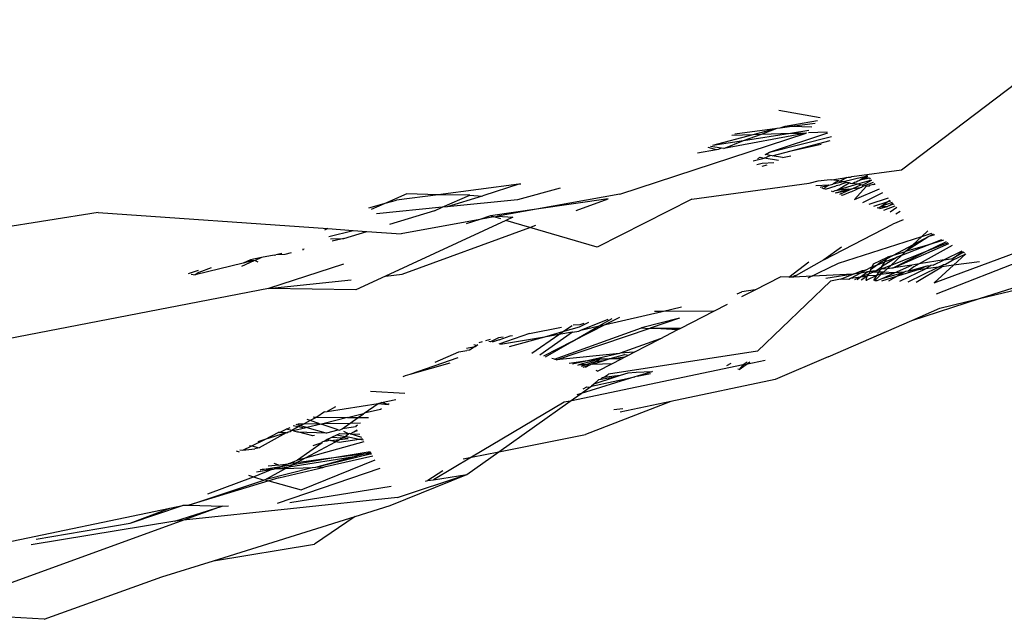
# Model space of a CAD drawing. Units: inches. Extents: x -226 to 211, y -120 to 359.
# Drawn here: x -26 to -24, y 87 to 88 of the extents above; entities that cross this region are included whole.
import ezdxf

# ---------------------------------------------------------------- set-up
doc = ezdxf.new("R2010")
doc.units = ezdxf.units.IN
doc.header["$LTSCALE"] = 5
doc.header["$MEASUREMENT"] = 0
doc.layers.add('C8P_Component', color=7, linetype='Continuous')

# ---------------------------------------------------------------- blocks, each defined once
blk = doc.blocks.new('80004')
for p, q in [((-16.8243, -48.2957), (-16.4916, -48.0428)), ((-16.9615, -48.2078), (-17.0308, -48.1958)), ((-17.0201, -48.2218), (-16.9656, -48.2123)), ((-17.0088, -48.2222), (-16.9699, -48.2171)), ((-17.2984, -48.3363), (-16.9849, -48.2338)), ((-17.1419, -48.2541), (-17.0737, -48.236)), ((-16.9849, -48.2338), (-17.1234, -48.2595)), ((-17.11, -48.2374), (-17.0737, -48.236)), ((-17.1049, -48.2347), (-17.0338, -48.2254)), ((-17.0905, -48.2461), (-17.011, -48.2337)), ((-17.0905, -48.2461), (-17.0598, -48.2355)), ((-17.0737, -48.236), (-17.0338, -48.2254)), ((-17.0737, -48.236), (-17.0598, -48.2355)), ((-17.0598, -48.2355), (-17.0338, -48.2254)), ((-17.0598, -48.2355), (-17.011, -48.2337)), ((-17.0463, -48.2659), (-16.9482, -48.233)), ((-17.0338, -48.2254), (-17.0287, -48.2248)), ((-17.0287, -48.2248), (-17.0201, -48.2218)), ((-17.0287, -48.2248), (-17.0088, -48.2222)), ((-17.0201, -48.2218), (-17.0088, -48.2222)), ((-17.011, -48.2337), (-16.9806, -48.2289)), ((-17.011, -48.2337), (-16.9849, -48.2338)), ((-17.0088, -48.2222), (-16.9755, -48.2233)), ((-16.9849, -48.2338), (-16.984, -48.2327)), ((-16.9809, -48.2326), (-16.9497, -48.2314)), ((-17.1419, -48.2541), (-17.0905, -48.2461)), ((-17.1234, -48.2595), (-17.0905, -48.2461)), ((-17.0463, -48.2659), (-16.9423, -48.2395)), ((-17.01, -48.2635), (-16.9444, -48.2461)), ((-17.01, -48.2635), (-16.9598, -48.2521)), ((-17.1359, -48.2618), (-17.1678, -48.2677)), ((-17.1359, -48.2618), (-17.1497, -48.2582)), ((-17.1274, -48.2589), (-17.1455, -48.256)), ((-17.1331, -48.2613), (-17.1359, -48.2618)), ((-17.1274, -48.2589), (-17.1331, -48.2613)), ((-17.1234, -48.2595), (-17.1274, -48.2589)), ((-17.0531, -48.2695), (-17.0544, -48.2702)), ((-17.0531, -48.2695), (-17.0463, -48.2659)), ((-17.0455, -48.2716), (-17.0531, -48.2695)), ((-17.0423, -48.2721), (-17.01, -48.2635)), ((-17.0742, -48.2806), (-17.0554, -48.2756)), ((-17.0676, -48.2868), (-17.0587, -48.2842)), ((-17.0659, -48.2762), (-17.0623, -48.2743)), ((-17.0623, -48.2743), (-17.0554, -48.2756)), ((-17.0587, -48.2842), (-17.0394, -48.2833)), ((-17.0554, -48.2756), (-17.0455, -48.2716)), ((-17.0311, -48.28), (-17.0554, -48.2756)), ((-17.0423, -48.2721), (-17.0455, -48.2716)), ((-17.0248, -48.2748), (-17.0423, -48.2721)), ((-17.0248, -48.2748), (-17.0105, -48.272)), ((-17.051, -48.2878), (-17.0592, -48.2898)), ((-16.9082, -48.3068), (-16.8243, -48.2957)), ((-17.4683, -48.3194), (-17.6037, -48.3373)), ((-17.4683, -48.3194), (-17.527, -48.3389)), ((-17.4645, -48.3198), (-17.4683, -48.3194)), ((-17.177, -48.3448), (-16.9798, -48.3182)), ((-16.9798, -48.3182), (-16.9644, -48.3142)), ((-16.9644, -48.3142), (-16.9446, -48.3116)), ((-16.9468, -48.3214), (-16.9401, -48.3198)), ((-16.9446, -48.3116), (-16.9421, -48.3121)), ((-16.9421, -48.3121), (-16.9163, -48.3085)), ((-16.9299, -48.3142), (-16.9421, -48.3121)), ((-16.9222, -48.3156), (-16.9401, -48.3198)), ((-16.9344, -48.3161), (-16.9401, -48.3198)), ((-16.9299, -48.3142), (-16.9344, -48.3161)), ((-16.9338, -48.3305), (-16.9124, -48.3174)), ((-16.8986, -48.3199), (-16.9338, -48.3305)), ((-16.9285, -48.3151), (-16.9299, -48.3142)), ((-16.9256, -48.3194), (-16.9287, -48.3212)), ((-16.9269, -48.3148), (-16.9285, -48.3151)), ((-16.9163, -48.3085), (-16.9269, -48.3148)), ((-16.9222, -48.3156), (-16.9269, -48.3148)), ((-16.9169, -48.3166), (-16.9256, -48.3194)), ((-16.8898, -48.3081), (-16.9222, -48.3156)), ((-16.9169, -48.3166), (-16.9222, -48.3156)), ((-16.9135, -48.3172), (-16.9169, -48.3166)), ((-16.9163, -48.3085), (-16.9142, -48.3076)), ((-16.9142, -48.3076), (-16.9103, -48.3076)), ((-16.9108, -48.3177), (-16.9135, -48.3172)), ((-16.9124, -48.3174), (-16.9135, -48.3172)), ((-16.9124, -48.3174), (-16.9108, -48.3177)), ((-16.9108, -48.3177), (-16.907, -48.3184)), ((-16.9103, -48.3076), (-16.9082, -48.3068)), ((-16.907, -48.3184), (-16.9036, -48.3163)), ((-16.8986, -48.3199), (-16.907, -48.3184)), ((-16.9036, -48.3163), (-16.9009, -48.3158)), ((-16.9009, -48.3158), (-16.8982, -48.3142)), ((-16.875, -48.3128), (-16.8986, -48.3199)), ((-16.8931, -48.3209), (-16.8986, -48.3199)), ((-16.8982, -48.3142), (-16.8957, -48.3136)), ((-16.8957, -48.3136), (-16.8946, -48.3131)), ((-16.8819, -48.3052), (-16.8946, -48.3131)), ((-16.8946, -48.3131), (-16.8803, -48.3071)), ((-16.878, -48.3095), (-16.8946, -48.3131)), ((-16.8901, -48.3214), (-16.875, -48.3128)), ((-16.8898, -48.3081), (-16.8819, -48.3052)), ((-16.8898, -48.3081), (-16.881, -48.3062)), ((-16.8864, -48.3221), (-16.8717, -48.3164)), ((-16.8712, -48.3204), (-16.8787, -48.322)), ((-16.8766, -48.3111), (-16.878, -48.3095)), ((-16.8694, -48.3189), (-16.8712, -48.3204)), ((-16.8712, -48.3204), (-16.8686, -48.3198)), ((-17.6565, -48.3361), (-17.6905, -48.351)), ((-17.6037, -48.3373), (-17.6738, -48.3465)), ((-17.6037, -48.3373), (-17.6565, -48.3361)), ((-17.5506, -48.3384), (-17.6037, -48.3373)), ((-17.3984, -48.3262), (-17.4703, -48.3458)), ((-17.2984, -48.3363), (-17.4385, -48.3618)), ((-16.9468, -48.3214), (-16.9684, -48.3223)), ((-16.9614, -48.3248), (-16.9468, -48.3214)), ((-16.9549, -48.3272), (-16.9579, -48.3261)), ((-16.9529, -48.325), (-16.9549, -48.3272)), ((-16.9523, -48.3281), (-16.9549, -48.3272)), ((-16.9468, -48.3214), (-16.9529, -48.325)), ((-16.9523, -48.3281), (-16.9345, -48.3223)), ((-16.9402, -48.3324), (-16.9423, -48.3316)), ((-16.9365, -48.3309), (-16.9402, -48.3324)), ((-16.9338, -48.3305), (-16.9365, -48.3309)), ((-16.9361, -48.3338), (-16.9348, -48.3343)), ((-16.9348, -48.3343), (-16.9138, -48.3278)), ((-16.9348, -48.3343), (-16.9122, -48.3294)), ((-16.9287, -48.3212), (-16.9345, -48.3223)), ((-16.9138, -48.3278), (-16.9338, -48.3305)), ((-16.9284, -48.3366), (-16.9122, -48.3294)), ((-16.9238, -48.3383), (-16.9105, -48.3325)), ((-16.9138, -48.3278), (-16.9065, -48.3268)), ((-16.9122, -48.3294), (-16.9065, -48.3268)), ((-16.9105, -48.3325), (-16.908, -48.3317)), ((-16.908, -48.3317), (-16.8935, -48.3251)), ((-16.9065, -48.3268), (-16.8931, -48.3209)), ((-16.9065, -48.3268), (-16.8935, -48.3251)), ((-16.8842, -48.3238), (-16.9036, -48.3455)), ((-16.9036, -48.3455), (-16.8613, -48.3277)), ((-16.8935, -48.3251), (-16.8913, -48.3248)), ((-16.8901, -48.3214), (-16.8931, -48.3209)), ((-16.8892, -48.3232), (-16.8913, -48.3248)), ((-16.8892, -48.3232), (-16.8901, -48.3214)), ((-16.8896, -48.3505), (-16.8559, -48.3336)), ((-16.8892, -48.3232), (-16.8864, -48.3221)), ((-16.8842, -48.3238), (-16.8864, -48.3221)), ((-16.8816, -48.323), (-16.8842, -48.3238)), ((-16.8799, -48.3233), (-16.8816, -48.323)), ((-16.8787, -48.322), (-16.8799, -48.3233)), ((-17.7206, -48.3592), (-17.6905, -48.351)), ((-17.6905, -48.351), (-17.7166, -48.3625)), ((-17.6905, -48.351), (-17.6738, -48.3465)), ((-17.5969, -48.3586), (-17.5506, -48.3384)), ((-17.5297, -48.3397), (-17.5886, -48.3577)), ((-17.4703, -48.3458), (-17.5886, -48.3577)), ((-17.5506, -48.3384), (-17.5297, -48.3397)), ((-17.527, -48.3389), (-17.5297, -48.3397)), ((-17.3179, -48.3441), (-17.4385, -48.3618)), ((-17.3715, -48.3638), (-17.3179, -48.3441)), ((-17.177, -48.3448), (-17.3364, -48.4255)), ((-16.9258, -48.3375), (-16.9238, -48.3383)), ((-16.847, -48.3433), (-16.8797, -48.354)), ((-16.8494, -48.3501), (-16.8714, -48.357)), ((-16.8591, -48.357), (-16.8494, -48.3501)), ((-16.8404, -48.3505), (-16.8591, -48.357)), ((-16.8494, -48.3501), (-16.8442, -48.3464)), ((-16.8427, -48.348), (-16.8494, -48.3501)), ((-16.8449, -48.3553), (-16.8393, -48.3517)), ((-16.8376, -48.3535), (-16.8449, -48.3553)), ((-18.1755, -48.3671), (-18.4003, -48.4033)), ((-18.1755, -48.3671), (-17.7893, -48.3944)), ((-17.5969, -48.3586), (-17.7076, -48.3697)), ((-17.6101, -48.3643), (-17.6856, -48.3874)), ((-17.6101, -48.3643), (-17.5969, -48.3586)), ((-17.5886, -48.3577), (-17.5969, -48.3586)), ((-17.4385, -48.3618), (-17.5155, -48.3731)), ((-17.4385, -48.3618), (-17.5042, -48.3737)), ((-16.8632, -48.3599), (-16.8653, -48.3592)), ((-16.8642, -48.3596), (-16.862, -48.3591)), ((-16.8632, -48.3599), (-16.862, -48.3591)), ((-16.8607, -48.3608), (-16.8632, -48.3599)), ((-16.862, -48.3591), (-16.8591, -48.357)), ((-16.8607, -48.3608), (-16.848, -48.3574)), ((-16.8591, -48.357), (-16.848, -48.3574)), ((-16.8541, -48.3632), (-16.8354, -48.356)), ((-16.8449, -48.3553), (-16.848, -48.3574)), ((-16.8326, -48.359), (-16.8436, -48.367)), ((-16.8266, -48.3655), (-16.8341, -48.3703)), ((-17.4898, -48.3806), (-17.6922, -48.4743)), ((-17.5339, -48.3791), (-17.666, -48.4031)), ((-17.5339, -48.3791), (-17.5567, -48.3866)), ((-17.5155, -48.3731), (-17.5339, -48.3791)), ((-17.5099, -48.3747), (-17.5339, -48.3791)), ((-17.5099, -48.3747), (-17.5155, -48.3731)), ((-17.5099, -48.3747), (-17.5042, -48.3737)), ((-17.4984, -48.3781), (-17.5099, -48.3747)), ((-17.5042, -48.3737), (-17.478, -48.3751)), ((-17.478, -48.3751), (-17.4898, -48.3806)), ((-17.4495, -48.3924), (-17.4898, -48.3806)), ((-16.9552, -48.4471), (-16.8392, -48.3869)), ((-16.8217, -48.3797), (-16.8392, -48.3869)), ((-17.7893, -48.3944), (-17.7951, -48.3969)), ((-17.7893, -48.3944), (-17.7469, -48.3974)), ((-17.7877, -48.4077), (-17.7469, -48.3974)), ((-17.7624, -48.4108), (-17.7237, -48.399)), ((-17.7469, -48.3974), (-17.7237, -48.399)), ((-17.7237, -48.399), (-17.666, -48.4031)), ((-17.6644, -48.4713), (-17.4495, -48.3924)), ((-17.4495, -48.3924), (-17.4396, -48.3888)), ((-17.3364, -48.4255), (-17.4495, -48.3924)), ((-16.7804, -48.3982), (-16.7905, -48.4076)), ((-16.7905, -48.4076), (-16.7737, -48.4022)), ((-16.7715, -48.4036), (-16.7786, -48.4079)), ((-17.7848, -48.4117), (-17.7624, -48.4108)), ((-17.7624, -48.4108), (-17.7821, -48.4157)), ((-16.9306, -48.4525), (-16.7905, -48.4076)), ((-16.8381, -48.4605), (-16.7451, -48.4193)), ((-16.7786, -48.4079), (-16.8175, -48.4329)), ((-16.7905, -48.4076), (-16.8061, -48.4222)), ((-16.7786, -48.4079), (-16.8061, -48.4222)), ((-16.7495, -48.4167), (-16.7831, -48.433)), ((-16.7464, -48.4186), (-16.7831, -48.433)), ((-16.7805, -48.422), (-16.7564, -48.4126)), ((-16.7541, -48.414), (-16.7805, -48.422)), ((-16.7692, -48.4049), (-16.7786, -48.4079)), ((-16.7696, -48.4858), (-16.5564, -48.4062)), ((-17.8664, -48.4363), (-17.8765, -48.4388)), ((-17.8509, -48.4351), (-17.8617, -48.4381)), ((-17.8289, -48.4291), (-17.8317, -48.4293)), ((-17.8317, -48.4293), (-17.8304, -48.4295)), ((-16.9252, -48.4255), (-16.9552, -48.4471)), ((-16.7831, -48.433), (-16.8425, -48.4563)), ((-16.8061, -48.4222), (-16.8384, -48.4396)), ((-16.8185, -48.4336), (-16.8384, -48.4396)), ((-16.7831, -48.433), (-16.8381, -48.4605)), ((-16.8241, -48.4391), (-16.7805, -48.422)), ((-16.8185, -48.4336), (-16.8241, -48.4391)), ((-16.8175, -48.4329), (-16.8185, -48.4336)), ((-16.7805, -48.422), (-16.8175, -48.4329)), ((-16.8061, -48.4222), (-16.8175, -48.4329)), ((-16.7395, -48.4227), (-16.7949, -48.4537)), ((-16.7655, -48.5043), (-16.5885, -48.4348)), ((-16.7231, -48.4325), (-16.7529, -48.4471)), ((-16.7398, -48.4481), (-16.7162, -48.4366)), ((-16.7384, -48.4448), (-16.7221, -48.4331)), ((-16.7203, -48.4342), (-16.7384, -48.4448)), ((-16.7162, -48.4366), (-16.7373, -48.456)), ((-16.7203, -48.4342), (-16.7186, -48.4352)), ((-17.9318, -48.4523), (-18.0125, -48.4721)), ((-17.9137, -48.4485), (-17.9347, -48.4581)), ((-17.9193, -48.4469), (-17.9318, -48.4523)), ((-17.9148, -48.4482), (-17.9318, -48.4523)), ((-17.9006, -48.4432), (-17.9193, -48.4469)), ((-17.9193, -48.4469), (-17.9148, -48.4482)), ((-17.9148, -48.4482), (-17.9137, -48.4485)), ((-17.9118, -48.4481), (-17.9137, -48.4485)), ((-17.9006, -48.4432), (-17.9118, -48.4481)), ((-17.9118, -48.4481), (-17.9068, -48.4504)), ((-17.8795, -48.4389), (-17.9006, -48.4432)), ((-17.8795, -48.4389), (-17.8765, -48.4388)), ((-17.8617, -48.4381), (-17.8765, -48.4388)), ((-17.0139, -48.476), (-16.9802, -48.4502)), ((-16.9552, -48.4471), (-17.0018, -48.4734)), ((-16.9812, -48.4773), (-16.9306, -48.4525)), ((-16.8718, -48.4538), (-16.8483, -48.4426)), ((-16.865, -48.4552), (-16.8529, -48.4504)), ((-16.8593, -48.4509), (-16.865, -48.4552)), ((-16.8503, -48.446), (-16.8593, -48.4509)), ((-16.8319, -48.4422), (-16.8579, -48.4589)), ((-16.8529, -48.4504), (-16.8579, -48.4589)), ((-16.8529, -48.4504), (-16.8319, -48.4422)), ((-16.8503, -48.446), (-16.8529, -48.4504)), ((-16.8384, -48.4396), (-16.8503, -48.446)), ((-16.8483, -48.4426), (-16.8503, -48.446)), ((-16.8384, -48.4396), (-16.8483, -48.4426)), ((-16.8241, -48.4391), (-16.8425, -48.4563)), ((-16.8241, -48.4391), (-16.8319, -48.4422)), ((-16.7529, -48.4471), (-16.7949, -48.4537)), ((-16.7715, -48.4561), (-16.7529, -48.4471)), ((-16.7529, -48.4471), (-16.7384, -48.4448)), ((-16.7504, -48.4545), (-16.7398, -48.4481)), ((-16.7398, -48.4481), (-16.7384, -48.4448)), ((-16.6934, -48.4503), (-16.7373, -48.456)), ((-18.0237, -48.47), (-18.0069, -48.4645)), ((-18.0064, -48.4682), (-18.0125, -48.4721)), ((-17.9857, -48.4602), (-18.0064, -48.4682)), ((-17.7629, -48.4541), (-17.8892, -48.4954)), ((-16.8934, -48.4693), (-16.9105, -48.4785)), ((-16.906, -48.4713), (-16.8901, -48.465)), ((-16.8934, -48.4693), (-16.906, -48.4713)), ((-16.8848, -48.4646), (-16.8934, -48.4693)), ((-16.8813, -48.4674), (-16.8934, -48.4693)), ((-16.8813, -48.4674), (-16.8933, -48.4763)), ((-16.8901, -48.465), (-16.8848, -48.4646)), ((-16.8848, -48.4646), (-16.8742, -48.4588)), ((-16.8779, -48.4668), (-16.8813, -48.4674)), ((-16.8779, -48.4668), (-16.8799, -48.471)), ((-16.8719, -48.4679), (-16.8799, -48.471)), ((-16.8765, -48.4637), (-16.8779, -48.4668)), ((-16.8677, -48.4652), (-16.8779, -48.4668)), ((-16.8719, -48.4679), (-16.8779, -48.4668)), ((-16.865, -48.4552), (-16.8765, -48.4637)), ((-16.8742, -48.4588), (-16.8765, -48.4637)), ((-16.8718, -48.4538), (-16.8742, -48.4588)), ((-16.8742, -48.4588), (-16.865, -48.4552)), ((-16.8677, -48.4652), (-16.8719, -48.4679)), ((-16.8545, -48.4676), (-16.8719, -48.4679)), ((-16.8677, -48.4652), (-16.8579, -48.4589)), ((-16.861, -48.4642), (-16.8677, -48.4652)), ((-16.861, -48.4642), (-16.8663, -48.4731)), ((-16.8586, -48.4627), (-16.861, -48.4642)), ((-16.8545, -48.4676), (-16.8606, -48.4705)), ((-16.8545, -48.4676), (-16.859, -48.4718)), ((-16.8364, -48.4689), (-16.859, -48.4718)), ((-16.8425, -48.4563), (-16.8586, -48.4627)), ((-16.8579, -48.4589), (-16.8586, -48.4627)), ((-16.8488, -48.4622), (-16.8586, -48.4627)), ((-16.8573, -48.4783), (-16.8199, -48.4677)), ((-16.8573, -48.4783), (-16.8364, -48.4689)), ((-16.8488, -48.4622), (-16.8545, -48.4676)), ((-16.8364, -48.4689), (-16.8545, -48.4676)), ((-16.8425, -48.4563), (-16.8488, -48.4622)), ((-16.8409, -48.461), (-16.8488, -48.4622)), ((-16.8381, -48.4605), (-16.8409, -48.461)), ((-16.8397, -48.4612), (-16.8409, -48.461)), ((-16.8381, -48.4605), (-16.8397, -48.4612)), ((-16.8074, -48.4558), (-16.8381, -48.4605)), ((-16.8364, -48.4689), (-16.8074, -48.4558)), ((-16.8199, -48.4677), (-16.8364, -48.4689)), ((-16.8309, -48.4739), (-16.7999, -48.4641)), ((-16.8199, -48.4677), (-16.8309, -48.4739)), ((-16.7835, -48.462), (-16.8276, -48.4835)), ((-16.8176, -48.4664), (-16.8199, -48.4677)), ((-16.8132, -48.4659), (-16.8176, -48.4664)), ((-16.8133, -48.484), (-16.7626, -48.4593)), ((-16.8132, -48.4659), (-16.7813, -48.4569)), ((-16.8035, -48.4585), (-16.8132, -48.4659)), ((-16.7999, -48.4641), (-16.8132, -48.4659)), ((-16.7949, -48.4537), (-16.8074, -48.4558)), ((-16.7949, -48.4537), (-16.8035, -48.4585)), ((-16.7999, -48.4641), (-16.7813, -48.4569)), ((-16.7835, -48.462), (-16.7999, -48.4641)), ((-16.7997, -48.4846), (-16.7569, -48.4585)), ((-16.7754, -48.4564), (-16.7835, -48.462)), ((-16.7626, -48.4593), (-16.7835, -48.462)), ((-16.7813, -48.4569), (-16.7754, -48.4564)), ((-16.7715, -48.4561), (-16.7754, -48.4564)), ((-16.7373, -48.456), (-16.7696, -48.4858)), ((-16.7626, -48.4593), (-16.7534, -48.4548)), ((-16.7569, -48.4585), (-16.7626, -48.4593)), ((-16.7569, -48.4585), (-16.7534, -48.4548)), ((-16.7373, -48.456), (-16.7569, -48.4585)), ((-16.7534, -48.4548), (-16.7504, -48.4545)), ((-16.6935, -48.5122), (-16.5178, -48.4554)), ((-16.6935, -48.5122), (-16.4969, -48.464)), ((-18.019, -48.4708), (-18.0125, -48.4721)), ((-17.8892, -48.4954), (-17.7502, -48.4805)), ((-17.6922, -48.4743), (-17.742, -48.4973)), ((-17.6922, -48.4743), (-17.6644, -48.4713)), ((-17.0707, -48.4973), (-17.0282, -48.4754)), ((-16.9439, -48.4829), (-17.0667, -48.6005)), ((-17.0139, -48.476), (-17.0282, -48.4754)), ((-17.0083, -48.4762), (-17.0139, -48.476)), ((-17.0035, -48.4735), (-17.0083, -48.4762)), ((-17.0073, -48.4762), (-17.0083, -48.4762)), ((-16.906, -48.4713), (-17.0073, -48.4762)), ((-17.0073, -48.4762), (-17.0035, -48.4735)), ((-17.0035, -48.4735), (-17.0018, -48.4734)), ((-16.906, -48.4713), (-16.9515, -48.4785)), ((-16.9269, -48.4795), (-16.9439, -48.4829)), ((-16.9269, -48.4795), (-16.906, -48.4713)), ((-16.9133, -48.48), (-16.9269, -48.4795)), ((-16.9105, -48.4785), (-16.9133, -48.48)), ((-16.8933, -48.4763), (-16.9105, -48.4785)), ((-16.8933, -48.4763), (-16.9037, -48.4804)), ((-16.8933, -48.4763), (-16.899, -48.4806)), ((-16.8799, -48.471), (-16.8933, -48.4763)), ((-16.8828, -48.4749), (-16.8933, -48.4763)), ((-16.8828, -48.4749), (-16.8921, -48.4809)), ((-16.8828, -48.4749), (-16.8846, -48.4812)), ((-16.8846, -48.4812), (-16.8827, -48.4812)), ((-16.8812, -48.4739), (-16.8828, -48.4749)), ((-16.8663, -48.4731), (-16.8827, -48.4812)), ((-16.8799, -48.471), (-16.8812, -48.4739)), ((-16.8663, -48.4731), (-16.8812, -48.4739)), ((-16.8663, -48.4731), (-16.8715, -48.4817)), ((-16.859, -48.4718), (-16.8696, -48.4818)), ((-16.8696, -48.4818), (-16.8654, -48.4819)), ((-16.8663, -48.4731), (-16.8606, -48.4705)), ((-16.8654, -48.4819), (-16.8573, -48.4783)), ((-16.859, -48.4718), (-16.8606, -48.4705)), ((-16.8575, -48.4822), (-16.8309, -48.4739)), ((-16.8309, -48.4739), (-16.8466, -48.4827)), ((-17.8892, -48.4954), (-18.327, -48.5796)), ((-17.742, -48.4973), (-17.8892, -48.4954)), ((-17.1009, -48.5043), (-17.0931, -48.5009)), ((-17.0707, -48.4973), (-17.0931, -48.5009)), ((-17.0929, -48.5088), (-17.0707, -48.4973)), ((-16.8074, -48.549), (-16.6935, -48.5122)), ((-16.76, -48.5285), (-16.6935, -48.5122)), ((-17.3226, -48.5559), (-17.2271, -48.5337)), ((-17.2271, -48.5337), (-17.2397, -48.5338)), ((-17.2271, -48.5337), (-17.1947, -48.5262)), ((-17.1401, -48.5331), (-17.2271, -48.5337)), ((-17.1959, -48.562), (-17.1401, -48.5331)), ((-17.1401, -48.5331), (-17.1173, -48.5214)), ((-16.8074, -48.549), (-16.76, -48.5285)), ((-17.3507, -48.5526), (-17.3665, -48.5605)), ((-17.3639, -48.5655), (-17.3176, -48.547)), ((-17.3327, -48.5582), (-17.3111, -48.5459)), ((-17.299, -48.5438), (-17.3226, -48.5559)), ((-17.1978, -48.545), (-17.2616, -48.5616)), ((-17.1978, -48.545), (-17.247, -48.5617)), ((-16.9478, -48.6101), (-16.8074, -48.549)), ((-17.4499, -48.5708), (-17.3964, -48.5603)), ((-17.3778, -48.5687), (-17.4325, -48.6076)), ((-17.3944, -48.5683), (-17.4251, -48.5768)), ((-17.4082, -48.6143), (-17.2616, -48.5616)), ((-17.4049, -48.6152), (-17.2489, -48.5623)), ((-17.4007, -48.5726), (-17.3944, -48.5683)), ((-17.3778, -48.5687), (-17.4007, -48.5726)), ((-17.3944, -48.5683), (-17.3783, -48.5572)), ((-17.3665, -48.5605), (-17.3944, -48.5683)), ((-17.3226, -48.5559), (-17.3783, -48.5844)), ((-17.3783, -48.5844), (-17.3327, -48.5582)), ((-17.3778, -48.5687), (-17.3673, -48.5669)), ((-17.3656, -48.5565), (-17.3766, -48.557)), ((-17.3673, -48.5669), (-17.3639, -48.5655)), ((-17.3586, -48.5539), (-17.3656, -48.5565)), ((-17.3639, -48.5655), (-17.3327, -48.5582)), ((-17.3327, -48.5582), (-17.3226, -48.5559)), ((-17.2616, -48.5616), (-17.2489, -48.5623)), ((-17.2489, -48.5623), (-17.247, -48.5617)), ((-17.247, -48.5617), (-17.1959, -48.562)), ((-17.2016, -48.5649), (-17.247, -48.5617)), ((-17.2305, -48.5798), (-17.2016, -48.5649)), ((-17.2016, -48.5649), (-17.1959, -48.562)), ((-17.5348, -48.5862), (-17.5293, -48.5846)), ((-17.5234, -48.5828), (-17.5158, -48.5805)), ((-17.516, -48.5848), (-17.5184, -48.5842)), ((-17.5025, -48.5782), (-17.516, -48.5848)), ((-17.5011, -48.5817), (-17.5131, -48.5856)), ((-17.4942, -48.5768), (-17.5025, -48.5782)), ((-17.4499, -48.5708), (-17.502, -48.5886)), ((-17.5011, -48.5817), (-17.4827, -48.5749)), ((-17.4251, -48.5768), (-17.4989, -48.5895)), ((-17.4251, -48.5768), (-17.4846, -48.5934)), ((-17.4827, -48.5749), (-17.4787, -48.5742)), ((-17.4462, -48.6039), (-17.4007, -48.5726)), ((-17.3783, -48.5844), (-17.4267, -48.6092)), ((-17.4007, -48.5726), (-17.4251, -48.5768)), ((-17.4232, -48.6102), (-17.3783, -48.5844)), ((-17.2305, -48.5798), (-17.2976, -48.6042)), ((-17.2742, -48.6024), (-17.2305, -48.5798)), ((-17.6088, -48.6194), (-17.5689, -48.6015)), ((-17.5689, -48.6015), (-17.5558, -48.5993)), ((-17.556, -48.5958), (-17.5415, -48.5927)), ((-17.5513, -48.5992), (-17.5558, -48.5993)), ((-17.5415, -48.5927), (-17.5513, -48.5992)), ((-17.5393, -48.5912), (-17.5436, -48.5902)), ((-17.5415, -48.5927), (-17.5393, -48.5912)), ((-17.5393, -48.5912), (-17.5368, -48.5896)), ((-17.0667, -48.6005), (-17.3175, -48.6391)), ((-17.5706, -48.6121), (-17.6516, -48.6398)), ((-17.4082, -48.6143), (-17.4124, -48.6131)), ((-17.4049, -48.6152), (-17.4082, -48.6143)), ((-17.299, -48.6047), (-17.4049, -48.6152)), ((-17.3527, -48.6168), (-17.3834, -48.6211)), ((-17.3527, -48.6168), (-17.378, -48.6225)), ((-17.3303, -48.6137), (-17.3657, -48.6232)), ((-17.299, -48.6047), (-17.3527, -48.6168)), ((-17.3303, -48.6137), (-17.3527, -48.6168)), ((-17.3394, -48.6188), (-17.3463, -48.62)), ((-17.3444, -48.6224), (-17.3262, -48.6167)), ((-17.3394, -48.6188), (-17.3444, -48.6224)), ((-17.3303, -48.6137), (-17.3394, -48.6188)), ((-17.3262, -48.6167), (-17.3394, -48.6188)), ((-17.3293, -48.6133), (-17.3303, -48.6137)), ((-17.3293, -48.6133), (-17.3164, -48.6135)), ((-17.3262, -48.6167), (-17.3164, -48.6135)), ((-17.3164, -48.6135), (-17.3069, -48.6105)), ((-17.3082, -48.6137), (-17.3164, -48.6135)), ((-17.3108, -48.6213), (-17.2965, -48.6139)), ((-17.2904, -48.6107), (-17.3082, -48.6137)), ((-17.2965, -48.6139), (-17.3082, -48.6137)), ((-17.3069, -48.6105), (-17.2897, -48.6061)), ((-17.2976, -48.6042), (-17.299, -48.6047)), ((-17.2742, -48.6024), (-17.2976, -48.6042)), ((-17.2965, -48.6139), (-17.2904, -48.6107)), ((-17.2904, -48.6107), (-17.2839, -48.6073)), ((-17.2897, -48.6061), (-17.2839, -48.6073)), ((-17.2839, -48.6073), (-17.2742, -48.6024)), ((-17.054, -48.6163), (-17.0858, -48.6229)), ((-17.0858, -48.6229), (-17.0796, -48.6187)), ((-16.9478, -48.6101), (-17.037, -48.6485)), ((-17.584, -48.621), (-17.6516, -48.6398)), ((-17.0907, -48.6239), (-17.3815, -48.6846)), ((-17.3657, -48.6232), (-17.3693, -48.6249)), ((-17.3657, -48.6232), (-17.3534, -48.6228)), ((-17.3534, -48.6228), (-17.3632, -48.6266)), ((-17.3601, -48.6274), (-17.3483, -48.6237)), ((-17.3483, -48.6237), (-17.3568, -48.6283)), ((-17.3463, -48.62), (-17.3534, -48.6228)), ((-17.3534, -48.6228), (-17.3483, -48.6237)), ((-17.3461, -48.6225), (-17.3483, -48.6237)), ((-17.3444, -48.6224), (-17.3461, -48.6225)), ((-17.3444, -48.6224), (-17.3108, -48.6213)), ((-17.3357, -48.6341), (-17.3383, -48.6334)), ((-17.3357, -48.6341), (-17.3108, -48.6213)), ((-17.2444, -48.6353), (-17.2708, -48.6365)), ((-17.2444, -48.6353), (-17.2689, -48.6428)), ((-17.2435, -48.634), (-17.2444, -48.6353)), ((-17.1113, -48.6216), (-17.1187, -48.6252)), ((-17.0978, -48.6312), (-17.0997, -48.6307)), ((-17.0978, -48.6312), (-17.0858, -48.6229)), ((-17.0907, -48.6239), (-17.0978, -48.6312)), ((-17.0842, -48.6191), (-17.0907, -48.6239)), ((-17.0858, -48.6229), (-17.0907, -48.6239)), ((-17.659, -48.6419), (-17.6634, -48.6439)), ((-17.6516, -48.6398), (-17.659, -48.6419)), ((-17.2731, -48.644), (-17.3634, -48.6717)), ((-17.3459, -48.6593), (-17.2731, -48.644)), ((-17.3062, -48.6443), (-17.3417, -48.6563)), ((-17.3417, -48.6563), (-17.3341, -48.6488)), ((-17.3303, -48.6482), (-17.3341, -48.6488)), ((-17.3062, -48.6443), (-17.3303, -48.6482)), ((-17.3303, -48.6482), (-17.3281, -48.6453)), ((-17.3258, -48.645), (-17.3281, -48.6453)), ((-17.3258, -48.645), (-17.3175, -48.6391)), ((-17.2977, -48.6414), (-17.3258, -48.645)), ((-17.2977, -48.6414), (-17.3062, -48.6443)), ((-17.2848, -48.6378), (-17.2977, -48.6414)), ((-17.2708, -48.6365), (-17.2848, -48.6378)), ((-17.2689, -48.6428), (-17.2731, -48.644)), ((-17.2689, -48.6428), (-17.2466, -48.638)), ((-17.037, -48.6485), (-17.2123, -48.6852)), ((-17.7177, -48.6682), (-17.6597, -48.6715)), ((-17.3634, -48.6717), (-17.3488, -48.6614)), ((-17.3598, -48.6639), (-17.3539, -48.6604)), ((-17.3539, -48.6604), (-17.3488, -48.6614)), ((-17.3488, -48.6614), (-17.3459, -48.6593)), ((-17.3417, -48.6563), (-17.3459, -48.6593)), ((-17.6988, -48.6871), (-17.6752, -48.6818)), ((-17.502, -48.7701), (-17.3815, -48.6846)), ((-17.3815, -48.6846), (-17.3918, -48.6867)), ((-17.3815, -48.6846), (-17.3634, -48.6717)), ((-17.3634, -48.6717), (-17.3705, -48.6739)), ((-17.7905, -48.7021), (-17.7049, -48.6887)), ((-17.7763, -48.6944), (-17.7905, -48.7021)), ((-17.728, -48.7049), (-17.7049, -48.6887)), ((-17.701, -48.699), (-17.728, -48.7049)), ((-17.7049, -48.6887), (-17.6988, -48.6871)), ((-17.7049, -48.6887), (-17.688, -48.6904)), ((-17.6989, -48.6976), (-17.701, -48.699)), ((-17.688, -48.6904), (-17.6988, -48.6871)), ((-17.686, -48.689), (-17.688, -48.6904)), ((-17.3918, -48.6867), (-17.5479, -48.7792)), ((-17.2123, -48.6852), (-17.356, -48.7411)), ((-17.3082, -48.6989), (-17.2931, -48.6971)), ((-17.2123, -48.6852), (-17.2978, -48.7031)), ((-17.8192, -48.7174), (-17.8289, -48.7227)), ((-17.8192, -48.7174), (-17.8241, -48.7158)), ((-17.808, -48.7115), (-17.8192, -48.7174)), ((-17.8043, -48.7223), (-17.8192, -48.7174)), ((-17.8142, -48.7114), (-17.808, -48.7115)), ((-17.7951, -48.7029), (-17.808, -48.7115)), ((-17.808, -48.7115), (-17.7561, -48.712)), ((-17.7561, -48.712), (-17.7955, -48.7222)), ((-17.7951, -48.7029), (-17.7905, -48.7021)), ((-17.7561, -48.712), (-17.754, -48.712)), ((-17.7295, -48.706), (-17.754, -48.712)), ((-17.754, -48.712), (-17.7383, -48.7121)), ((-17.7517, -48.7215), (-17.7383, -48.7121)), ((-17.7383, -48.7121), (-17.7295, -48.706)), ((-17.7383, -48.7121), (-17.7209, -48.7123)), ((-17.7295, -48.706), (-17.728, -48.7049)), ((-17.8704, -48.7373), (-17.8594, -48.7317)), ((-17.8594, -48.7317), (-17.8529, -48.7288)), ((-17.8501, -48.7341), (-17.8594, -48.7317)), ((-17.8501, -48.7341), (-17.8528, -48.7362)), ((-17.839, -48.7281), (-17.8501, -48.7341)), ((-17.8472, -48.7348), (-17.8501, -48.7341)), ((-17.839, -48.7281), (-17.8475, -48.7263)), ((-17.8284, -48.7302), (-17.8472, -48.7348)), ((-17.8356, -48.7262), (-17.8428, -48.7242)), ((-17.8397, -48.7228), (-17.8289, -48.7227)), ((-17.8356, -48.7262), (-17.839, -48.7281)), ((-17.8284, -48.7302), (-17.839, -48.7281)), ((-17.8289, -48.7227), (-17.8356, -48.7262)), ((-17.8246, -48.7293), (-17.8356, -48.7262)), ((-17.8289, -48.7227), (-17.8043, -48.7223)), ((-17.8246, -48.7293), (-17.8284, -48.7302)), ((-17.8007, -48.7234), (-17.8246, -48.7293)), ((-17.8246, -48.7293), (-17.7929, -48.7381)), ((-17.8043, -48.7223), (-17.8007, -48.7234)), ((-17.8007, -48.7234), (-17.7969, -48.7222)), ((-17.7721, -48.7328), (-17.8007, -48.7234)), ((-17.7969, -48.7222), (-17.7955, -48.7222)), ((-17.7955, -48.7222), (-17.7517, -48.7215)), ((-17.791, -48.7379), (-17.7721, -48.7328)), ((-17.7721, -48.7328), (-17.7705, -48.7333)), ((-17.7705, -48.7333), (-17.7676, -48.7327)), ((-17.7676, -48.7327), (-17.7654, -48.7311)), ((-17.7654, -48.7311), (-17.7517, -48.7215)), ((-17.7464, -48.7286), (-17.7654, -48.7311)), ((-17.7517, -48.7215), (-17.7344, -48.7212)), ((-17.743, -48.7277), (-17.7464, -48.7286)), ((-17.7456, -48.7363), (-17.7398, -48.7332)), ((-17.7456, -48.7363), (-17.7392, -48.7341)), ((-17.7417, -48.7262), (-17.743, -48.7277)), ((-17.7417, -48.7262), (-17.7393, -48.7246)), ((-17.9173, -48.7601), (-17.8953, -48.7494)), ((-17.8953, -48.7494), (-17.9071, -48.753)), ((-17.8594, -48.7383), (-17.9048, -48.7634)), ((-17.8953, -48.7494), (-17.8717, -48.7372)), ((-17.8594, -48.7383), (-17.8953, -48.7494)), ((-17.8704, -48.7373), (-17.8717, -48.7372)), ((-17.8594, -48.7383), (-17.8704, -48.7373)), ((-17.8582, -48.7384), (-17.8594, -48.7383)), ((-17.856, -48.7372), (-17.8582, -48.7384)), ((-17.8528, -48.7362), (-17.856, -48.7372)), ((-17.8472, -48.7348), (-17.8402, -48.7366)), ((-17.8402, -48.7366), (-17.7929, -48.7381)), ((-17.8146, -48.7432), (-17.8402, -48.7366)), ((-17.8117, -48.7425), (-17.8146, -48.7432)), ((-17.7954, -48.7521), (-17.7912, -48.7492)), ((-17.7929, -48.7381), (-17.791, -48.7379)), ((-17.7912, -48.7492), (-17.7824, -48.7451)), ((-17.7868, -48.7503), (-17.7912, -48.7492)), ((-17.7902, -48.7515), (-17.7868, -48.7503)), ((-17.7846, -48.7509), (-17.7868, -48.7503)), ((-17.7846, -48.7509), (-17.7697, -48.7493)), ((-17.7766, -48.753), (-17.7846, -48.7509)), ((-17.7824, -48.7451), (-17.7741, -48.7413)), ((-17.7824, -48.7451), (-17.765, -48.7467)), ((-17.7766, -48.753), (-17.7697, -48.7493)), ((-17.7741, -48.7413), (-17.769, -48.739)), ((-17.7741, -48.7413), (-17.7602, -48.7442)), ((-17.7366, -48.749), (-17.7704, -48.7545)), ((-17.7697, -48.7493), (-17.765, -48.7467)), ((-17.7697, -48.7493), (-17.7549, -48.7476)), ((-17.769, -48.739), (-17.7548, -48.7395)), ((-17.765, -48.7467), (-17.7602, -48.7442)), ((-17.7549, -48.7476), (-17.765, -48.7467)), ((-17.7548, -48.7395), (-17.7624, -48.736)), ((-17.7602, -48.7442), (-17.7548, -48.7395)), ((-17.7366, -48.749), (-17.7602, -48.7442)), ((-17.7533, -48.7389), (-17.7548, -48.7395)), ((-17.7515, -48.7395), (-17.7533, -48.7389)), ((-17.7515, -48.7395), (-17.7456, -48.7363)), ((-17.7322, -48.7458), (-17.7515, -48.7395)), ((-17.7515, -48.7395), (-17.7357, -48.7401)), ((-17.7309, -48.7481), (-17.7366, -48.749)), ((-17.7295, -48.7505), (-17.7366, -48.749)), ((-17.502, -48.7701), (-17.356, -48.7411)), ((-17.9372, -48.7665), (-17.932, -48.7672)), ((-17.932, -48.7672), (-17.9173, -48.7601)), ((-17.932, -48.7672), (-17.9122, -48.765)), ((-17.9208, -48.7592), (-17.9173, -48.7601)), ((-17.9173, -48.7601), (-17.9048, -48.7634)), ((-17.9048, -48.7634), (-17.9122, -48.765)), ((-17.8405, -48.7837), (-17.7987, -48.7544)), ((-17.8269, -48.78), (-17.7282, -48.7526)), ((-17.8269, -48.78), (-17.7766, -48.753)), ((-17.814, -48.7596), (-17.7987, -48.7544)), ((-17.7987, -48.7544), (-17.7983, -48.7524)), ((-17.7983, -48.7524), (-17.7954, -48.7521)), ((-17.7954, -48.7521), (-17.7902, -48.7515)), ((-17.7704, -48.7545), (-17.7766, -48.753)), ((-17.938, -48.7708), (-17.9431, -48.7691)), ((-17.8548, -48.795), (-17.7411, -48.7774)), ((-17.8479, -48.7913), (-17.7928, -48.782)), ((-17.8424, -48.7883), (-17.8269, -48.78)), ((-17.7928, -48.782), (-17.8424, -48.7883)), ((-17.842, -48.7848), (-17.8405, -48.7837)), ((-17.8405, -48.7837), (-17.8269, -48.78)), ((-17.8339, -48.8338), (-17.7096, -48.7837)), ((-17.7157, -48.7735), (-17.8099, -48.7964)), ((-17.7411, -48.7774), (-17.8099, -48.7964)), ((-17.7134, -48.7774), (-17.7953, -48.7958)), ((-17.7928, -48.782), (-17.7182, -48.7694)), ((-17.7256, -48.7734), (-17.7928, -48.782)), ((-17.7256, -48.7734), (-17.7411, -48.7774)), ((-17.7171, -48.7712), (-17.7256, -48.7734)), ((-17.7165, -48.7723), (-17.7256, -48.7734)), ((-17.7256, -48.7734), (-17.7157, -48.7735)), ((-17.5479, -48.7792), (-17.6115, -48.8169)), ((-17.5616, -48.7819), (-17.5479, -48.7792)), ((-17.5553, -48.8079), (-17.502, -48.7701)), ((-17.5479, -48.7792), (-17.502, -48.7701)), ((-17.9142, -48.8119), (-17.8832, -48.7994)), ((-17.9095, -48.8034), (-17.8832, -48.7994)), ((-17.9033, -48.8006), (-17.9023, -48.8001)), ((-17.9, -48.8), (-17.9023, -48.8001)), ((-17.9, -48.8), (-17.8684, -48.7947)), ((-17.8832, -48.7994), (-17.9, -48.8)), ((-17.8157, -48.7967), (-17.895, -48.8171)), ((-17.895, -48.8171), (-17.8614, -48.7985)), ((-17.8716, -48.7923), (-17.8896, -48.7943)), ((-17.8832, -48.7994), (-17.8805, -48.7993)), ((-17.8805, -48.7993), (-17.8791, -48.7987)), ((-17.8716, -48.7923), (-17.8796, -48.7897)), ((-17.8791, -48.7987), (-17.8684, -48.7947)), ((-17.8791, -48.7987), (-17.8548, -48.795)), ((-17.8614, -48.7985), (-17.8791, -48.7987)), ((-17.8741, -48.8566), (-17.7012, -48.7977)), ((-17.8716, -48.7923), (-17.8694, -48.7917)), ((-17.8716, -48.8138), (-17.7953, -48.7958)), ((-17.8694, -48.7917), (-17.8559, -48.79)), ((-17.8684, -48.7947), (-17.8559, -48.79)), ((-17.8684, -48.7947), (-17.8479, -48.7913)), ((-17.8614, -48.7985), (-17.8548, -48.795)), ((-17.8157, -48.7967), (-17.8614, -48.7985)), ((-17.8559, -48.79), (-17.842, -48.7848)), ((-17.8424, -48.7883), (-17.8559, -48.79)), ((-17.8548, -48.795), (-17.8479, -48.7913)), ((-17.8479, -48.7913), (-17.8424, -48.7883)), ((-17.8099, -48.7964), (-17.8157, -48.7967)), ((-17.7953, -48.7958), (-17.8099, -48.7964)), ((-17.991, -48.8408), (-17.9142, -48.8119)), ((-17.9229, -48.8095), (-17.9142, -48.8119)), ((-17.9142, -48.8119), (-17.897, -48.8176)), ((-17.895, -48.8171), (-17.897, -48.8176)), ((-17.895, -48.8171), (-17.8884, -48.8189)), ((-17.8716, -48.8138), (-17.8884, -48.8189)), ((-17.6845, -48.8602), (-17.5553, -48.8079)), ((-17.6721, -48.8466), (-17.5553, -48.8079)), ((-17.596, -48.8021), (-17.6209, -48.8184)), ((-17.6209, -48.8184), (-17.6115, -48.8169)), ((-17.6115, -48.8169), (-17.5553, -48.8079)), ((-18.0233, -48.86), (-17.897, -48.8176)), ((-17.8884, -48.8189), (-18.0233, -48.86)), ((-17.8884, -48.8189), (-17.8339, -48.8338)), ((-17.683, -48.8283), (-17.8534, -48.8556)), ((-17.625, -48.8191), (-17.6209, -48.8184)), ((-17.6721, -48.8466), (-18.0323, -48.8849)), ((-18.3485, -48.9258), (-18.055, -48.8649)), ((-18.1216, -48.8899), (-18.034, -48.8605)), ((-18.1216, -48.8899), (-18.055, -48.8649)), ((-18.055, -48.8649), (-18.034, -48.8605)), ((-18.0464, -48.8864), (-17.9672, -48.8612)), ((-18.034, -48.8605), (-18.0326, -48.8599)), ((-18.0326, -48.8599), (-18.0233, -48.86)), ((-17.9672, -48.8612), (-18.0323, -48.8849)), ((-18.0233, -48.86), (-17.9672, -48.8612)), ((-17.9672, -48.8612), (-17.9564, -48.8607)), ((-17.7436, -48.8787), (-17.6845, -48.8602)), ((-17.9816, -48.9533), (-17.7436, -48.8787)), ((-17.7436, -48.8787), (-17.8119, -48.9256)), ((-18.0323, -48.8849), (-18.3522, -49.0014)), ((-18.0464, -48.8864), (-18.2881, -48.9264)), ((-18.2799, -48.9168), (-18.1216, -48.8899)), ((-18.0323, -48.8849), (-18.0464, -48.8864)), ((-17.9816, -48.9533), (-17.8119, -48.9256)), ((-18.0685, -48.9806), (-17.9816, -48.9533)), ((-18.2666, -49.0518), (-18.0685, -48.9806)), ((-18.2666, -49.0518), (-18.4714, -49.0392))]:
    blk.add_line(p, q)

msp = doc.modelspace()

# ---------------------------------------------------------------- block references
at = {"layer": 'C8P_Component'}
msp.add_blockref('80004', (-7.8274, 135.746), dxfattribs=at)

doc.saveas('drawing.dxf')
